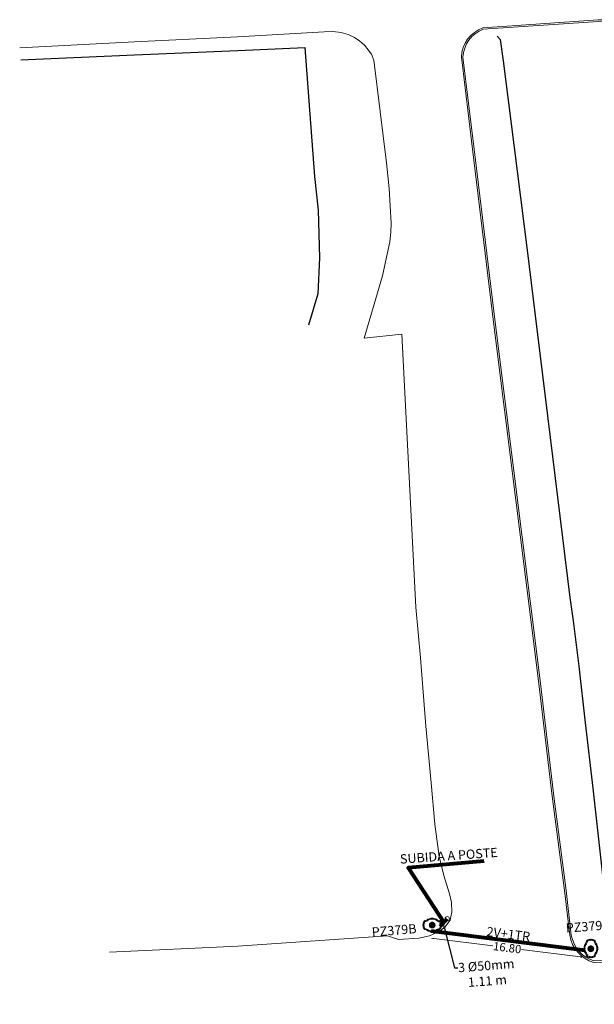
# Model space of a CAD drawing. Units: millimetres. Extents: x 699174 to 708273, y 9556060 to 9558985.
# Drawn here: x 699263 to 699325, y 9557495 to 9557601 of the extents above; entities that cross this region are included whole.
import ezdxf
from ezdxf import colors
from ezdxf.entities.mleader import LeaderData, LeaderLine
from ezdxf.enums import TextEntityAlignment as Align
from ezdxf.math import Vec2, Vec3

# ---------------------------------------------------------------- set-up
doc = ezdxf.new("R2010")
doc.units = ezdxf.units.MM
doc.linetypes.add('DASHED', pattern=[0.75, 0.5, -0.25])
for name, color, linetype, lineweight in [('BORDILLOS', 8, 'Continuous', 0), ('COTAS FOM', 6, 'Continuous', 5), ('POZO 48 BLOQUES FOM', 6, 'Continuous', 5), ('POZO EN SITIO FOM', 6, 'Continuous', 5), ('TAPA FOM CIRCULAR', 6, 'Continuous', 0), ('ZANJA FOM', 6, 'Continuous', 80), ('ZANJA FOM DESCRIPCION', 6, 'Continuous', 80)]:
    doc.layers.add(name, color=color, linetype=linetype, lineweight=lineweight)
doc.layers.add('LINEA FABRICA', color=253, linetype='Continuous')
doc.styles.add('ARIAL', font='arial.ttf')
doc.styles.add('COTAEERSSA', font='arial.ttf')
doc.styles.add('SWIS 721 CN', font='swisscl.ttf', dxfattribs={"height": 0.11})
doc.dimstyles.new('COTA FOM', dxfattribs={"dimtxt": 0.9, "dimasz": 0.4, "dimexe": 0.18, "dimexo": 0.0625, "dimgap": 0.09, "dimtad": 0, "dimzin": 0, "dimdsep": 46, "dimtxsty": 'COTAEERSSA', "dimcen": 0, "dimse1": 1, "dimse2": 1, "dimclrd": 6, "dimclrt": 6, "dimadec": 0, "dimazin": 0, "dimtfac": 1, "dimtofl": 0, "dimtmove": 0, "dimatfit": 3, "dimfxl": 1, "dimtolj": 1, "dimtzin": 0, "dimlwd": 0, "dimlwe": 0, "dimarcsym": 2})
pattern_1 = [(50, (-33.302074, -9.602966), (0.07172602, -0.00627521), [0.0075, -0.0825]), (355, (-33.302074, -9.602966), (-0.01387513, 0.07521921), [0.006, -0.066]), (100.45144, (-33.2961, -9.60349), (0.05785088, 0.068944), [0.00637402, -0.07011421]), (46.1842, (-33.30207, -9.582966), (0.10672413, -0.01655193), [0.01125, -0.12375]), (96.63564, (-33.29318, -9.58434), (0.0934662, 0.09741186), [0.00956103, -0.10517138]), (351.18416, (-33.30207, -9.58297), (0.0934662, 0.09741186), [0.009, -0.099]), (21, (-33.292074, -9.587966), (0.05969071, -0.04026189), [0.0075, -0.0825]), (326, (-33.292074, -9.587966), (0.02433153, 0.072515), [0.006, -0.066]), (71.45144, (-33.2871, -9.59132), (0.08402224, 0.03225312), [0.00637402, -0.07011421]), (37.5, (-33.302074, -9.602966), (0.001215986, 0.033289385), [0, -0.0652, 0, -0.067, 0, -0.06625]), (7.5, (-33.302074, -9.602966), (0.026306954, 0.03944117), [0, -0.0382, 0, -0.0637, 0, -0.02525]), (327.5, (-33.324374, -9.602966), (0.053382244, -0.002255487), [0, -0.025, 0, -0.078, 0, -0.1035]), (317.5, (-33.334374, -9.602966), (0.058318617, 0.0100105), [0, -0.0325, 0, -0.0518, 0, -0.0735])]

# ---------------------------------------------------------------- blocks, each defined once
blk = doc.blocks.new('*U1169')
at = {"layer": 'TAPA FOM CIRCULAR'}
for p, q in [((-0.17, 0.07), (0.17, 0.07)), ((-0.17, 0.05), (0.17, 0.05)), ((-0.16, 0.09), (0.16, 0.09)), ((-0.14, 0.11), (0.14, 0.11)), ((-0.13, 0.13), (0.13, 0.13)), ((-0.1, 0.15), (0.1, 0.15)), ((-0.06, 0.3), (-0.06, 0.33)), ((-0.06, 0.33), (0.06, 0.33)), ((-0.04, 0.02), (-0.04, 0)), ((-0.03, 0.02), (-0.03, 0)), ((-0.01, 0.02), (-0.01, 0)), ((-0.01, 0.02), (-0.01, 0)), ((0, 0.02), (0.01, 0.02)), ((0.01, 0.01), (0, 0.02)), ((0.01, 0.02), (0.01, -0.02)), ((0.01, -0.02), (0.01, 0.01)), ((0.06, 0.33), (0.06, 0.3)), ((-0.17, -0.05), (0.17, -0.05)), ((-0.17, -0.07), (0.17, -0.07)), ((-0.16, -0.09), (0.16, -0.09)), ((-0.14, -0.11), (0.14, -0.11)), ((-0.13, -0.13), (0.13, -0.13)), ((-0.1, -0.02), (0.01, -0.02)), ((0.01, -0.02), (-0.1, -0.02)), ((-0.1, -0.02), (-0.1, -0.02)), ((-0.1, -0.15), (0.1, -0.15)), ((0, -0.03), (0, -0.02)), ((0, -0.02), (0, -0.02)), ((0, -0.02), (0.01, -0.02)), ((0.01, -0.03), (0, -0.03)), ((0.01, -0.02), (0.01, -0.03)), ((0.01, -0.02), (0.08, -0.02)), ((0.08, -0.02), (0.01, -0.02)), ((0.01, -0.02), (0.01, -0.02)), ((0.01, -0.02), (0.01, -0.02)), ((0.08, -0.02), (0.08, -0.02))]:
    blk.add_line(p, q, dxfattribs=at)
for points in [[(-0.08, 0.03), (-0.06, 0.03), (-0.06, 0.03), (-0.06, 0), (-0.06, -0.01), (-0.05, -0.01), (-0.05, 0), (-0.04, 0), (-0.04, -0.01), (-0.08, -0.01), (-0.08, -0.01), (-0.07, 0), (-0.07, 0.03)], [(0.03, 0.02), (0.03, 0.02), (0.03, 0.02), (0.04, 0.02), (0.05, 0.02), (0.05, 0.01), (0.04, 0.01), (0.03, 0.01), (0.03, 0.01), (0.02, 0), (0.03, -0.01), (0.03, -0.01), (0.04, -0.01), (0.05, 0), (0.05, -0.01), (0.06, -0.01), (0.06, 0.01), (0.06, 0.02), (0.05, 0.02), (0.05, 0.02), (0.04, 0.03), (0.03, 0.03), (0.03, 0.02)], [(0.05, 0.01), (0.04, 0.01), (0.03, 0.01), (0.03, 0), (0.03, 0), (0.04, 0), (0.04, 0), (0.05, 0), (0.05, 0.01)]]:
    blk.add_lwpolyline(points, close=True, dxfattribs=at)
for centre, radius in [((0, 0), 0.31), ((0, 0), 0.242), ((0, 0), 0.18), ((0.01, 0.03), 0.00364), ((0, 0), 0.00374)]:
    blk.add_circle(centre, radius, dxfattribs=at)
for radius, start, end in [(0.0197, 31.5444, 148.4556), (0.0127, 45.8209, 134.1791), (0.0197, 211.5444, 328.4556), (0.0127, 225.8209, 314.1791)]:
    blk.add_arc((-0.02, 0.01), radius, start, end, dxfattribs=at)
blk = doc.blocks.new('*U1168')
at = {"layer": 'POZO 48 BLOQUES FOM'}
h = blk.add_hatch(dxfattribs=at)
h.set_pattern_fill('AR-CONC', color=256, scale=0.01)
h.set_pattern_definition(pattern_1)
h.paths.add_polyline_path([(-0.75, 0.02), (-0.72, 0.02, -1), (-0.67, 0.02), (-0.65, 0.02), (-0.65, -0.02), (-0.67, -0.02, -1), (-0.72, -0.02), (-0.75, -0.02)])
h.paths.add_polyline_path([(-0.71, 0, 1), (-0.69, 0, 1)], flags=16)
h = blk.add_hatch(dxfattribs=at)
h.set_pattern_fill('AR-CONC', color=256, scale=0.01)
h.set_pattern_definition(pattern_1)
h.paths.add_polyline_path([(-0.61, 0.45), (-0.63, 0.47), (-0.65, 0.42), (-0.63, 0.41, 1), (-0.58, 0.39), (-0.56, 0.38), (-0.54, 0.41), (-0.56, 0.42, 1)])
h.paths.add_polyline_path([(-0.59, 0.42, -1), (-0.6, 0.42, -1)], flags=16)
h.paths.add_polyline_path([(-0.41, 0.86), (-0.42, 0.88, 0.068551), (-0.47, 0.81), (-0.45, 0.8, 1), (-0.4, 0.79), (-0.37, 0.79), (-0.37, 0.79), (-0.39, 0.81, 1)])
h.paths.add_polyline_path([(-0.41, 0.82, -1), (-0.42, 0.82, -1)], flags=16)
h.paths.add_polyline_path([(0.02, 0.97), (0.02, 1, 0.041591), (-0.02, 1), (-0.02, 0.97, 1), (-0.02, 0.92), (-0.01, 0.9), (0.01, 0.9), (0.02, 0.92, 1)])
h.paths.add_polyline_path([(0.01, 0.95, -1), (-0.01, 0.95, -1)], flags=16)
h.paths.add_polyline_path([(0.42, 0.88), (0.41, 0.86, 1), (0.39, 0.81), (0.37, 0.79), (0.37, 0.79), (0.4, 0.79, 1), (0.45, 0.8), (0.47, 0.81, 0.068551)])
h.paths.add_polyline_path([(0.42, 0.82, -1), (0.41, 0.82, -1)], flags=16)
h.paths.add_polyline_path([(0.63, 0.47), (0.61, 0.45, 1), (0.56, 0.42), (0.54, 0.41), (0.56, 0.38), (0.58, 0.39, 1), (0.63, 0.41), (0.65, 0.42)])
h.paths.add_polyline_path([(0.6, 0.42, -1), (0.59, 0.42, -1)], flags=16)
h = blk.add_hatch(dxfattribs=at)
h.set_pattern_fill('AR-CONC', color=256, scale=0.01)
h.set_pattern_definition(pattern_1)
h.paths.add_polyline_path([(0.72, 0.02, 1), (0.67, 0.02), (0.65, 0.02), (0.65, -0.02), (0.67, -0.02, 1), (0.72, -0.02), (0.75, -0.02), (0.75, 0.02)])
h.paths.add_polyline_path([(0.71, 0, -1), (0.69, 0, -1)], flags=16)
h = blk.add_hatch(dxfattribs=at)
h.set_pattern_fill('AR-CONC', color=256, scale=0.01)
h.set_pattern_definition(pattern_1)
h.paths.add_polyline_path([(-0.56, -0.42), (-0.54, -0.41), (-0.56, -0.38), (-0.58, -0.39, 1), (-0.63, -0.41), (-0.65, -0.42), (-0.63, -0.47), (-0.61, -0.45, 1)])
h.paths.add_polyline_path([(-0.6, -0.42, -1), (-0.59, -0.42, -1)], flags=16)
h.paths.add_polyline_path([(-0.41, -0.86, 1), (-0.39, -0.81), (-0.37, -0.79), (-0.37, -0.79), (-0.4, -0.79, 1), (-0.45, -0.8), (-0.47, -0.81, 0.068551), (-0.42, -0.88)])
h.paths.add_polyline_path([(-0.42, -0.82, -1), (-0.41, -0.82, -1)], flags=16)
h.paths.add_polyline_path([(0.02, -0.97, 1), (0.02, -0.92), (0.01, -0.9), (-0.01, -0.9), (-0.02, -0.92, 1), (-0.02, -0.97), (-0.02, -1, 0.041591), (0.02, -1)])
h.paths.add_polyline_path([(-0.01, -0.95, -1), (0.01, -0.95, -1)], flags=16)
h.paths.add_polyline_path([(0.47, -0.81), (0.45, -0.8, 1), (0.4, -0.79), (0.37, -0.79), (0.37, -0.79), (0.39, -0.81, 1), (0.41, -0.86), (0.42, -0.88, 0.068551)])
h.paths.add_polyline_path([(0.41, -0.82, -1), (0.42, -0.82, -1)], flags=16)
h.paths.add_polyline_path([(0.65, -0.42), (0.63, -0.41, 1), (0.58, -0.39), (0.56, -0.38), (0.54, -0.41), (0.56, -0.42, 1), (0.61, -0.45), (0.63, -0.47)])
h.paths.add_polyline_path([(0.59, -0.42, -1), (0.6, -0.42, -1)], flags=16)
for p, q in [((-0.75, 0.02), (-0.75, -0.02)), ((-0.65, 0.42), (-0.63, 0.47)), ((-0.65, 0.02), (-0.65, -0.02)), ((-0.56, 0.38), (-0.54, 0.41)), ((-0.37, 0.79), (-0.37, 0.79)), ((-0.01, 0.9), (0.01, 0.9)), ((0.37, 0.79), (0.37, 0.79)), ((0.56, 0.38), (0.54, 0.41)), ((0.65, 0.42), (0.63, 0.47)), ((0.65, 0.02), (0.65, -0.02)), ((0.75, 0.02), (0.75, -0.02)), ((-0.65, -0.42), (-0.63, -0.47)), ((-0.56, -0.38), (-0.54, -0.41)), ((-0.37, -0.79), (-0.37, -0.79)), ((-0.01, -0.9), (0.01, -0.9)), ((0.37, -0.79), (0.37, -0.79)), ((0.56, -0.38), (0.54, -0.41)), ((0.65, -0.42), (0.63, -0.47))]:
    blk.add_line(p, q, dxfattribs=at)
for points in [[(-0.56, 0.38, 0.052827), (-0.62, 0.2, 0.052827), (-0.65, 0.02), (-0.67, 0.02, 1), (-0.72, 0.02), (-0.75, 0.02, -0.105388), (-0.65, 0.42), (-0.63, 0.41, 1), (-0.58, 0.39)], [(-0.63, 0.47, 0.052827), (-0.53, 0.63, 0.052827), (-0.47, 0.81), (-0.45, 0.8, 1), (-0.4, 0.79), (-0.37, 0.79, -0.105388), (-0.54, 0.41), (-0.56, 0.42, 1), (-0.61, 0.45)], [(-0.01, 0.9, 0.052827), (-0.2, 0.86, 0.052827), (-0.37, 0.79), (-0.39, 0.81, 1), (-0.41, 0.86), (-0.42, 0.88, -0.105388), (-0.02, 1), (-0.02, 0.97, 1), (-0.02, 0.92)], [(0.01, 0.9, -0.052827), (0.2, 0.86, -0.052827), (0.37, 0.79), (0.39, 0.81, -1), (0.41, 0.86), (0.42, 0.88, 0.105388), (0.02, 1), (0.02, 0.97, -1), (0.02, 0.92)], [(0.63, 0.47, -0.052827), (0.53, 0.63, -0.052827), (0.47, 0.81), (0.45, 0.8, -1), (0.4, 0.79), (0.37, 0.79, 0.105388), (0.54, 0.41), (0.56, 0.42, -1), (0.61, 0.45)], [(0.56, 0.38, -0.052827), (0.62, 0.2, -0.052827), (0.65, 0.02), (0.67, 0.02, -1), (0.72, 0.02), (0.75, 0.02, 0.105388), (0.65, 0.42), (0.63, 0.41, -1), (0.58, 0.39)], [(-0.56, -0.38, -0.052827), (-0.62, -0.2, -0.052827), (-0.65, -0.02), (-0.67, -0.02, -1), (-0.72, -0.02), (-0.75, -0.02, 0.105388), (-0.65, -0.42), (-0.63, -0.41, -1), (-0.58, -0.39)], [(-0.63, -0.47, -0.052827), (-0.53, -0.63, -0.052827), (-0.47, -0.81), (-0.45, -0.8, -1), (-0.4, -0.79), (-0.37, -0.79, 0.105388), (-0.54, -0.41), (-0.56, -0.42, -1), (-0.61, -0.45)], [(-0.01, -0.9, -0.052827), (-0.2, -0.86, -0.052827), (-0.37, -0.79), (-0.39, -0.81, -1), (-0.41, -0.86), (-0.42, -0.88, 0.105388), (-0.02, -1), (-0.02, -0.97, -1), (-0.02, -0.92)], [(0.01, -0.9, 0.052827), (0.2, -0.86, 0.052827), (0.37, -0.79), (0.39, -0.81, 1), (0.41, -0.86), (0.42, -0.88, -0.105388), (0.02, -1), (0.02, -0.97, 1), (0.02, -0.92)], [(0.63, -0.47, 0.052827), (0.53, -0.63, 0.052827), (0.47, -0.81), (0.45, -0.8, 1), (0.4, -0.79), (0.37, -0.79, -0.105388), (0.54, -0.41), (0.56, -0.42, 1), (0.61, -0.45)], [(0.56, -0.38, 0.052827), (0.62, -0.2, 0.052827), (0.65, -0.02), (0.67, -0.02, 1), (0.72, -0.02), (0.75, -0.02, -0.105388), (0.65, -0.42), (0.63, -0.41, 1), (0.58, -0.39)]]:
    blk.add_lwpolyline(points, format="xyb", close=True, dxfattribs=at)
for centre in [(-0.7, 0), (-0.59, 0.42), (-0.41, 0.82), (0, 0.95), (0.41, 0.82), (0.59, 0.42), (0.7, 0), (-0.59, -0.42), (-0.41, -0.82), (0, -0.95), (0.41, -0.82), (0.59, -0.42)]:
    blk.add_circle(centre, 0.006, dxfattribs=at)
for centre, radius, start, end in [((-0.2, 0.66), 0.313, 135.8883, 151.5744), ((0, 0.72), 0.276, 85.2367, 94.7633), ((0.2, 0.66), 0.313, 28.4256, 44.1117), ((-0.2, -0.66), 0.313, 208.4256, 224.1117), ((0, -0.72), 0.276, 265.2367, 274.7633), ((0.2, -0.66), 0.313, 315.8883, 331.5744)]:
    blk.add_arc(centre, radius, start, end, dxfattribs=at)
at = {"layer": 'POZO 48 BLOQUES FOM', "style": 'ARIAL'}
blk.add_attdef('NUMERO', (-1.26, 6.5), '', height=1, rotation=274.6307, dxfattribs=at)
blk = doc.blocks.new('*U1165')
at = {"layer": 'TAPA FOM CIRCULAR'}
for p, q in [((-0.17, 0.07), (0.17, 0.07)), ((-0.17, 0.05), (0.17, 0.05)), ((-0.16, 0.09), (0.16, 0.09)), ((-0.14, 0.11), (0.14, 0.11)), ((-0.13, 0.13), (0.13, 0.13)), ((-0.1, 0.15), (0.1, 0.15)), ((-0.06, 0.3), (-0.06, 0.33)), ((-0.06, 0.33), (0.06, 0.33)), ((-0.04, 0.02), (-0.04, 0)), ((-0.03, 0.02), (-0.03, 0)), ((-0.01, 0.02), (-0.01, 0)), ((-0.01, 0.02), (-0.01, 0)), ((0, 0.02), (0.01, 0.02)), ((0.01, 0.01), (0, 0.02)), ((0.01, 0.02), (0.01, -0.02)), ((0.01, -0.02), (0.01, 0.01)), ((0.06, 0.33), (0.06, 0.3)), ((-0.17, -0.05), (0.17, -0.05)), ((-0.17, -0.07), (0.17, -0.07)), ((-0.16, -0.09), (0.16, -0.09)), ((-0.14, -0.11), (0.14, -0.11)), ((-0.13, -0.13), (0.13, -0.13)), ((-0.1, -0.02), (0.01, -0.02)), ((0.01, -0.02), (-0.1, -0.02)), ((-0.1, -0.02), (-0.1, -0.02)), ((-0.1, -0.15), (0.1, -0.15)), ((0, -0.03), (0, -0.02)), ((0, -0.02), (0, -0.02)), ((0, -0.02), (0.01, -0.02)), ((0.01, -0.03), (0, -0.03)), ((0.01, -0.02), (0.01, -0.03)), ((0.01, -0.02), (0.08, -0.02)), ((0.08, -0.02), (0.01, -0.02)), ((0.01, -0.02), (0.01, -0.02)), ((0.01, -0.02), (0.01, -0.02)), ((0.08, -0.02), (0.08, -0.02))]:
    blk.add_line(p, q, dxfattribs=at)
for points in [[(-0.08, 0.03), (-0.06, 0.03), (-0.06, 0.03), (-0.06, 0), (-0.06, -0.01), (-0.05, -0.01), (-0.05, 0), (-0.04, 0), (-0.04, -0.01), (-0.08, -0.01), (-0.08, -0.01), (-0.07, 0), (-0.07, 0.03)], [(0.03, 0.02), (0.03, 0.02), (0.03, 0.02), (0.04, 0.02), (0.05, 0.02), (0.05, 0.01), (0.04, 0.01), (0.03, 0.01), (0.03, 0.01), (0.02, 0), (0.03, -0.01), (0.03, -0.01), (0.04, -0.01), (0.05, 0), (0.05, -0.01), (0.06, -0.01), (0.06, 0.01), (0.06, 0.02), (0.05, 0.02), (0.05, 0.02), (0.04, 0.03), (0.03, 0.03), (0.03, 0.02)], [(0.05, 0.01), (0.04, 0.01), (0.03, 0.01), (0.03, 0), (0.03, 0), (0.04, 0), (0.04, 0), (0.05, 0), (0.05, 0.01)]]:
    blk.add_lwpolyline(points, close=True, dxfattribs=at)
for centre, radius in [((0, 0), 0.31), ((0, 0), 0.242), ((0, 0), 0.18), ((0.01, 0.03), 0.00364), ((0, 0), 0.00374)]:
    blk.add_circle(centre, radius, dxfattribs=at)
for radius, start, end in [(0.0197, 31.5444, 148.4556), (0.0127, 45.8209, 134.1791), (0.0197, 211.5444, 328.4556), (0.0127, 225.8209, 314.1791)]:
    blk.add_arc((-0.02, 0.01), radius, start, end, dxfattribs=at)
blk = doc.blocks.new('*U1164')
at = {"layer": 'POZO 48 BLOQUES FOM'}
h = blk.add_hatch(dxfattribs=at)
h.set_pattern_fill('AR-CONC', color=256, scale=0.01)
h.set_pattern_definition(pattern_1)
h.paths.add_polyline_path([(-0.75, 0.02), (-0.72, 0.02, -1), (-0.67, 0.02), (-0.65, 0.02), (-0.65, -0.02), (-0.67, -0.02, -1), (-0.72, -0.02), (-0.75, -0.02)])
h.paths.add_polyline_path([(-0.71, 0, 1), (-0.69, 0, 1)], flags=16)
h = blk.add_hatch(dxfattribs=at)
h.set_pattern_fill('AR-CONC', color=256, scale=0.01)
h.set_pattern_definition(pattern_1)
h.paths.add_polyline_path([(-0.61, 0.45), (-0.63, 0.47), (-0.65, 0.42), (-0.63, 0.41, 1), (-0.58, 0.39), (-0.56, 0.38), (-0.54, 0.41), (-0.56, 0.42, 1)])
h.paths.add_polyline_path([(-0.59, 0.42, -1), (-0.6, 0.42, -1)], flags=16)
h.paths.add_polyline_path([(-0.41, 0.86), (-0.42, 0.88, 0.068551), (-0.47, 0.81), (-0.45, 0.8, 1), (-0.4, 0.79), (-0.37, 0.79), (-0.37, 0.79), (-0.39, 0.81, 1)])
h.paths.add_polyline_path([(-0.41, 0.82, -1), (-0.42, 0.82, -1)], flags=16)
h.paths.add_polyline_path([(0.02, 0.97), (0.02, 1, 0.041591), (-0.02, 1), (-0.02, 0.97, 1), (-0.02, 0.92), (-0.01, 0.9), (0.01, 0.9), (0.02, 0.92, 1)])
h.paths.add_polyline_path([(0.01, 0.95, -1), (-0.01, 0.95, -1)], flags=16)
h.paths.add_polyline_path([(0.42, 0.88), (0.41, 0.86, 1), (0.39, 0.81), (0.37, 0.79), (0.37, 0.79), (0.4, 0.79, 1), (0.45, 0.8), (0.47, 0.81, 0.068551)])
h.paths.add_polyline_path([(0.42, 0.82, -1), (0.41, 0.82, -1)], flags=16)
h.paths.add_polyline_path([(0.63, 0.47), (0.61, 0.45, 1), (0.56, 0.42), (0.54, 0.41), (0.56, 0.38), (0.58, 0.39, 1), (0.63, 0.41), (0.65, 0.42)])
h.paths.add_polyline_path([(0.6, 0.42, -1), (0.59, 0.42, -1)], flags=16)
h = blk.add_hatch(dxfattribs=at)
h.set_pattern_fill('AR-CONC', color=256, scale=0.01)
h.set_pattern_definition(pattern_1)
h.paths.add_polyline_path([(0.72, 0.02, 1), (0.67, 0.02), (0.65, 0.02), (0.65, -0.02), (0.67, -0.02, 1), (0.72, -0.02), (0.75, -0.02), (0.75, 0.02)])
h.paths.add_polyline_path([(0.71, 0, -1), (0.69, 0, -1)], flags=16)
h = blk.add_hatch(dxfattribs=at)
h.set_pattern_fill('AR-CONC', color=256, scale=0.01)
h.set_pattern_definition(pattern_1)
h.paths.add_polyline_path([(-0.56, -0.42), (-0.54, -0.41), (-0.56, -0.38), (-0.58, -0.39, 1), (-0.63, -0.41), (-0.65, -0.42), (-0.63, -0.47), (-0.61, -0.45, 1)])
h.paths.add_polyline_path([(-0.6, -0.42, -1), (-0.59, -0.42, -1)], flags=16)
h.paths.add_polyline_path([(-0.41, -0.86, 1), (-0.39, -0.81), (-0.37, -0.79), (-0.37, -0.79), (-0.4, -0.79, 1), (-0.45, -0.8), (-0.47, -0.81, 0.068551), (-0.42, -0.88)])
h.paths.add_polyline_path([(-0.42, -0.82, -1), (-0.41, -0.82, -1)], flags=16)
h.paths.add_polyline_path([(0.02, -0.97, 1), (0.02, -0.92), (0.01, -0.9), (-0.01, -0.9), (-0.02, -0.92, 1), (-0.02, -0.97), (-0.02, -1, 0.041591), (0.02, -1)])
h.paths.add_polyline_path([(-0.01, -0.95, -1), (0.01, -0.95, -1)], flags=16)
h.paths.add_polyline_path([(0.47, -0.81), (0.45, -0.8, 1), (0.4, -0.79), (0.37, -0.79), (0.37, -0.79), (0.39, -0.81, 1), (0.41, -0.86), (0.42, -0.88, 0.068551)])
h.paths.add_polyline_path([(0.41, -0.82, -1), (0.42, -0.82, -1)], flags=16)
h.paths.add_polyline_path([(0.65, -0.42), (0.63, -0.41, 1), (0.58, -0.39), (0.56, -0.38), (0.54, -0.41), (0.56, -0.42, 1), (0.61, -0.45), (0.63, -0.47)])
h.paths.add_polyline_path([(0.59, -0.42, -1), (0.6, -0.42, -1)], flags=16)
for p, q in [((-0.75, 0.02), (-0.75, -0.02)), ((-0.65, 0.42), (-0.63, 0.47)), ((-0.65, 0.02), (-0.65, -0.02)), ((-0.56, 0.38), (-0.54, 0.41)), ((-0.37, 0.79), (-0.37, 0.79)), ((-0.01, 0.9), (0.01, 0.9)), ((0.37, 0.79), (0.37, 0.79)), ((0.56, 0.38), (0.54, 0.41)), ((0.65, 0.42), (0.63, 0.47)), ((0.65, 0.02), (0.65, -0.02)), ((0.75, 0.02), (0.75, -0.02)), ((-0.65, -0.42), (-0.63, -0.47)), ((-0.56, -0.38), (-0.54, -0.41)), ((-0.37, -0.79), (-0.37, -0.79)), ((-0.01, -0.9), (0.01, -0.9)), ((0.37, -0.79), (0.37, -0.79)), ((0.56, -0.38), (0.54, -0.41)), ((0.65, -0.42), (0.63, -0.47))]:
    blk.add_line(p, q, dxfattribs=at)
at = {"layer": 'POZO 48 BLOQUES FOM', "linetype": 'DASHED', "ltscale": 0.05}
for p, q in [((-0.07, 0.89), (0.06, 0.9)), ((-0.77, -0.04), (-0.72, -0.37)), ((-0.08, -0.89), (0.09, -0.89))]:
    blk.add_line(p, q, dxfattribs=at)
for points in [[(-0.77, -0.04), (-0.65, 0.03)], [(-0.07, 0.89), (-0.23, 0.86)], [(0.06, 0.9), (0.23, 0.86)], [(-0.72, -0.37), (-0.55, -0.4)], [(-0.08, -0.89), (-0.23, -0.86)], [(0.09, -0.89), (0.23, -0.86)]]:
    blk.add_lwpolyline(points, dxfattribs=at)
at = {"layer": 'POZO 48 BLOQUES FOM'}
for points in [[(-0.56, 0.38, 0.052827), (-0.62, 0.2, 0.052827), (-0.65, 0.02), (-0.67, 0.02, 1), (-0.72, 0.02), (-0.75, 0.02, -0.105388), (-0.65, 0.42), (-0.63, 0.41, 1), (-0.58, 0.39)], [(-0.63, 0.47, 0.052827), (-0.53, 0.63, 0.052827), (-0.47, 0.81), (-0.45, 0.8, 1), (-0.4, 0.79), (-0.37, 0.79, -0.105388), (-0.54, 0.41), (-0.56, 0.42, 1), (-0.61, 0.45)], [(-0.01, 0.9, 0.052827), (-0.2, 0.86, 0.052827), (-0.37, 0.79), (-0.39, 0.81, 1), (-0.41, 0.86), (-0.42, 0.88, -0.105388), (-0.02, 1), (-0.02, 0.97, 1), (-0.02, 0.92)], [(0.01, 0.9, -0.052827), (0.2, 0.86, -0.052827), (0.37, 0.79), (0.39, 0.81, -1), (0.41, 0.86), (0.42, 0.88, 0.105388), (0.02, 1), (0.02, 0.97, -1), (0.02, 0.92)], [(0.63, 0.47, -0.052827), (0.53, 0.63, -0.052827), (0.47, 0.81), (0.45, 0.8, -1), (0.4, 0.79), (0.37, 0.79, 0.105388), (0.54, 0.41), (0.56, 0.42, -1), (0.61, 0.45)], [(0.56, 0.38, -0.052827), (0.62, 0.2, -0.052827), (0.65, 0.02), (0.67, 0.02, -1), (0.72, 0.02), (0.75, 0.02, 0.105388), (0.65, 0.42), (0.63, 0.41, -1), (0.58, 0.39)], [(-0.56, -0.38, -0.052827), (-0.62, -0.2, -0.052827), (-0.65, -0.02), (-0.67, -0.02, -1), (-0.72, -0.02), (-0.75, -0.02, 0.105388), (-0.65, -0.42), (-0.63, -0.41, -1), (-0.58, -0.39)], [(-0.63, -0.47, -0.052827), (-0.53, -0.63, -0.052827), (-0.47, -0.81), (-0.45, -0.8, -1), (-0.4, -0.79), (-0.37, -0.79, 0.105388), (-0.54, -0.41), (-0.56, -0.42, -1), (-0.61, -0.45)], [(-0.01, -0.9, -0.052827), (-0.2, -0.86, -0.052827), (-0.37, -0.79), (-0.39, -0.81, -1), (-0.41, -0.86), (-0.42, -0.88, 0.105388), (-0.02, -1), (-0.02, -0.97, -1), (-0.02, -0.92)], [(0.01, -0.9, 0.052827), (0.2, -0.86, 0.052827), (0.37, -0.79), (0.39, -0.81, 1), (0.41, -0.86), (0.42, -0.88, -0.105388), (0.02, -1), (0.02, -0.97, 1), (0.02, -0.92)], [(0.63, -0.47, 0.052827), (0.53, -0.63, 0.052827), (0.47, -0.81), (0.45, -0.8, 1), (0.4, -0.79), (0.37, -0.79, -0.105388), (0.54, -0.41), (0.56, -0.42, 1), (0.61, -0.45)], [(0.56, -0.38, 0.052827), (0.62, -0.2, 0.052827), (0.65, -0.02), (0.67, -0.02, 1), (0.72, -0.02), (0.75, -0.02, -0.105388), (0.65, -0.42), (0.63, -0.41, 1), (0.58, -0.39)]]:
    blk.add_lwpolyline(points, format="xyb", close=True, dxfattribs=at)
for centre in [(-0.7, 0), (-0.59, 0.42), (-0.41, 0.82), (0, 0.95), (0.41, 0.82), (0.59, 0.42), (0.7, 0), (-0.59, -0.42), (-0.41, -0.82), (0, -0.95), (0.41, -0.82), (0.59, -0.42)]:
    blk.add_circle(centre, 0.006, dxfattribs=at)
for centre, radius, start, end in [((-0.2, 0.66), 0.313, 135.8883, 151.5744), ((0, 0.72), 0.276, 85.2367, 94.7633), ((0.2, 0.66), 0.313, 28.4256, 44.1117), ((-0.2, -0.66), 0.313, 208.4256, 224.1117), ((0, -0.72), 0.276, 265.2367, 274.7633), ((0.2, -0.66), 0.313, 315.8883, 331.5744)]:
    blk.add_arc(centre, radius, start, end, dxfattribs=at)
at = {"layer": 'POZO 48 BLOQUES FOM', "style": 'ARIAL'}
blk.add_attdef('NUMERO', (-2.67, 1.72), '', height=1, rotation=4.3347, dxfattribs=at)
blk = doc.blocks.new('*D4027')
at = {"layer": 'COTAS FOM', "color": 6, "lineweight": 0, "transparency": 16777216}
for p, q in [((699307.94, 9557501.82), (699314.33, 9557501.02)), ((699323.82, 9557499.83), (699317.44, 9557500.63))]:
    blk.add_line(p, q, dxfattribs=at)
at = {"layer": 'COTAS FOM', "color": 6, "transparency": 16777216}
for points in [[(699307.95, 9557501.89), (699307.94, 9557501.75), (699307.55, 9557501.87)], [(699323.83, 9557499.9), (699323.81, 9557499.76), (699324.22, 9557499.78)]]:
    blk.add_solid(points, dxfattribs=at)
at = {"layer": 'Defpoints', "color": 0, "transparency": 16777216}
for p in [(699307.64, 9557502.64), (699324.22, 9557499.78), (699324.31, 9557500.55)]:
    blk.add_point(p, dxfattribs=at)
at = {"layer": 'COTAS FOM', "color": 6, "transparency": 16777216, "insert": (699315.88, 9557500.83), "char_height": 0.9, "attachment_point": 5, "rotation": 352.8574, "style": 'COTAEERSSA'}
blk.add_mtext('\\A1;16.80', dxfattribs=at)

msp = doc.modelspace()

# ---------------------------------------------------------------- linework, layer by layer
at = {"layer": 'BORDILLOS'}
for points in [[(699329.979, 9557598.282), (699329.874, 9557598.765, 0.3360705), (699325.744, 9557601.353), (699313.251, 9557600.494, 0.3113368), (699310.915, 9557597.305), (699312.123, 9557587.335), (699314.4, 9557568.584), (699319.225, 9557530.044), (699320.765, 9557517.233), (699322.098, 9557507.022), (699322.648, 9557502.177, 0.2872979), (699325.256, 9557499.228), (699338.517, 9557499.559, 0.3096498), (699341.515, 9557503.476), (699341.39, 9557504.609), (699341.277, 9557505.622), (699341.15, 9557506.594), (699339.883, 9557517.067), (699336.312, 9557546.668), (699332.531, 9557577.757)], [(699329.811, 9557598.253), (699329.711, 9557598.716, 0.3352909), (699325.757, 9557601.184), (699313.286, 9557600.326, 0.3084386), (699311.085, 9557597.313), (699312.292, 9557587.355), (699314.569, 9557568.605), (699319.394, 9557530.065), (699320.934, 9557517.254), (699322.267, 9557507.043), (699322.816, 9557502.201, 0.2849458), (699325.279, 9557499.399), (699338.488, 9557499.728, 0.3071389), (699341.344, 9557503.471), (699341.221, 9557504.59), (699341.108, 9557505.602), (699340.981, 9557506.573), (699339.714, 9557517.047), (699336.143, 9557546.648), (699332.362, 9557577.736)]]:
    msp.add_lwpolyline(points, format="xyb", close=True, dxfattribs=at)
msp.add_lwpolyline([(699272.777, 9557500.349), (699286.705, 9557500.996), (699302.904, 9557502.099), (699304.09, 9557501.717), (699306.288, 9557501.859), (699307.466, 9557502.129), (699308.512, 9557502.572), (699309.115, 9557503.063), (699309.707, 9557503.81), (699309.868, 9557504.708), (699309.825, 9557505.739), (699309.639, 9557506.68), (699308.994, 9557508.66), (699308.501, 9557510.697), (699308.047, 9557514.215), (699307.622, 9557518.699), (699307.062, 9557524.815), (699306.476, 9557532.242), (699305.966, 9557537.732), (699304.475, 9557567.314), (699300.374, 9557566.86), (699302.361, 9557573.611), (699302.885, 9557575.967), (699303.142, 9557577.298), (699303.258, 9557578.337), (699303.302, 9557579.318), (699303.083, 9557583.067), (699302.809, 9557585.85), (699301.407, 9557596.985), (699301.158, 9557597.625), (699300.827, 9557598.088), (699300.403, 9557598.602), (699299.926, 9557599.029), (699299.324, 9557599.455), (699298.634, 9557599.76), (699297.888, 9557599.976), (699296.987, 9557600.073), (699296.056, 9557600.058), (699286.667, 9557599.513), (699275.507, 9557598.969), (699263.054, 9557598.334)], dxfattribs=at)
at = {"layer": 'LINEA FABRICA'}
for p, q in [((699314.771, 9557599.567), (699315.108, 9557599.21)), ((699315.108, 9557599.21), (699315.441, 9557596.908)), ((699275.498, 9557597.567), (699286.697, 9557598.017)), ((699286.697, 9557598.017), (699293.951, 9557598.346)), ((699293.951, 9557598.346), (699295.013, 9557584.367)), ((699263.186, 9557597.017), (699275.498, 9557597.567)), ((699315.441, 9557596.908), (699316.606, 9557587.818)), ((699316.606, 9557587.818), (699318.046, 9557576.386)), ((699295.013, 9557584.367), (699295.388, 9557580.72)), ((699295.388, 9557580.72), (699295.556, 9557575.581)), ((699295.556, 9557575.581), (699295.36, 9557571.683)), ((699318.046, 9557576.386), (699318.922, 9557569.33)), ((699295.36, 9557571.683), (699294.349, 9557568.271)), ((699318.922, 9557569.33), (699322.657, 9557538.759)), ((699322.657, 9557538.759), (699323.013, 9557536.238)), ((699323.013, 9557536.238), (699323.635, 9557531.344)), ((699323.635, 9557531.344), (699324.305, 9557525.2)), ((699324.305, 9557525.2), (699325.16, 9557518.126)), ((699325.16, 9557518.126), (699326.259, 9557508.044))]:
    msp.add_line(p, q, dxfattribs=at)
at = {"layer": 'POZO EN SITIO FOM'}
msp.add_circle((699309.382, 9557503.973), 0.233, dxfattribs=at)
at = {"layer": 'ZANJA FOM'}
for p, q in [((699308.621, 9557503.162), (699309.382, 9557503.973)), ((699307.644, 9557502.64), (699324.315, 9557500.551))]:
    msp.add_line(p, q, dxfattribs=at)
at = {"layer": 'ZANJA FOM DESCRIPCION'}
msp.add_lwpolyline([(699313.336, 9557510.2), (699305.16, 9557509.479), (699309.001, 9557503.568)], dxfattribs=at)

# ---------------------------------------------------------------- block references
at = {"layer": 'POZO 48 BLOQUES FOM', "rotation": 90}
msp.add_blockref('*U1168', (699307.745, 9557503.283), dxfattribs=at).add_auto_attribs({'NUMERO': 'PZ379B'})
at = {"layer": 'POZO 48 BLOQUES FOM'}
msp.add_blockref('*U1164', (699324.94, 9557500.743), dxfattribs=at).add_auto_attribs({'NUMERO': 'PZ379A'})
at = {"layer": 'TAPA FOM CIRCULAR'}
for name, p in [('*U1169', (699307.75, 9557503.283)), ('*U1165', (699324.938, 9557500.707))]:
    msp.add_blockref(name, p, dxfattribs=at)

# ---------------------------------------------------------------- texts
at = {"layer": 'ZANJA FOM DESCRIPCION', "style": 'SWIS 721 CN'}
msp.add_text('SUBIDA A POSTE', height=1, rotation=4, dxfattribs=at).set_placement((699309.546, 9557510.797), align=Align.MIDDLE_CENTER)
at = {"layer": 'ZANJA FOM DESCRIPCION', "style": 'ARIAL'}
msp.add_text('2V+1TR', height=1, rotation=353, dxfattribs=at).set_placement((699313.591, 9557502.098))

# ---------------------------------------------------------------- dimensions: what is measured, and where the dimension line sits
at = {"layer": 'COTAS FOM'}
dim = msp.add_aligned_dim(p1=(699307.644, 9557502.64), p2=(699324.315, 9557500.551), distance=-0.776, dimstyle='COTA FOM', dxfattribs=at)
dim.commit()
dim.dimension.update_dxf_attribs({"geometry": '*D4027', "text_midpoint": (699315.883, 9557500.826)})

# ---------------------------------------------------------------- leaders
at = {"layer": 'ZANJA FOM DESCRIPCION'}
ml = msp.add_multileader_mtext('Standard', dxfattribs=at)
ml.set_content('3 %%C50mm\\P1.11 m', color=256, style='ARIAL')
ml.set_leader_properties()
ml.build(insert=Vec2(0, 0))
ml.multileader.update_dxf_attribs({"text_right_attachment_type": 6, "dogleg_length": 0.36, "arrow_head_size": 0.6})
ctx = ml.context
ctx.base_point, ctx.char_height, ctx.arrow_head_size, ctx.landing_gap_size, ctx.plane_origin, ctx.plane_x_axis, ctx.plane_y_axis = Vec3(699310.53, 9557498.657), 1, 0.6, 0.09, Vec3(699305.464, 9557505.119), Vec3(0.9971395, 0.0755834), Vec3(-0.0755834, 0.9971395)
ctx.right_attachment, ctx.text_align_type = 6, 1
notes = []
notes.append((ctx, [(0, (1, 1, 0), (699310.171, 9557498.63), (0.9971395, 0.0755834), 0.36, [(0, [(699308.933, 9557503.495)], 0, [])])]))
ctx.mtext.insert, ctx.mtext.text_direction, ctx.mtext.rotation, ctx.mtext.alignment, ctx.mtext.flow_direction = Vec3(699313.565, 9557499.389), Vec3(0.9971395, 0.0755834), 0.0756556, 2, 5
for ctx, leaders in notes:
    for number, flags, end, landing, length, lines in leaders:
        leader = LeaderData()
        leader.index, (leader.has_last_leader_line, leader.has_dogleg_vector, leader.attachment_direction) = number, flags
        leader.last_leader_point, leader.dogleg_vector, leader.dogleg_length = Vec3(end), Vec3(landing), length
        for number, points, colour, breaks in lines:
            line = LeaderLine()
            line.index, line.vertices, line.color, line.breaks = number, Vec3.list(points), colors.encode_raw_color(colour), breaks
            leader.lines.append(line)
        ctx.leaders.append(leader)

doc.saveas('drawing.dxf')
